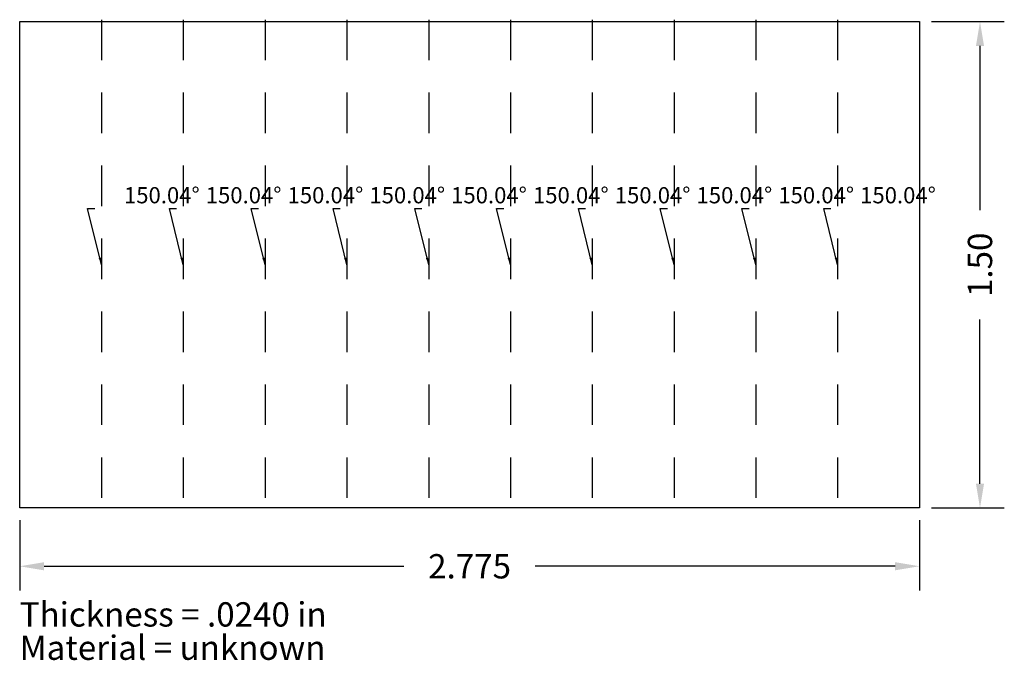
# Model space of a CAD drawing. Units: inches. Extents: x 0 to 3.04, y -0.47 to 1.51.
import ezdxf

# ---------------------------------------------------------------- set-up
doc = ezdxf.new("R2010")
doc.units = ezdxf.units.IN
doc.header["$MEASUREMENT"] = 0
doc.linetypes.add('HIDDEN', pattern=[0.375, 0.25, -0.125])
doc.layers.add('Bends Up', color=6, linetype='HIDDEN')
doc.layers.add('LAYER1', color=1, linetype='Continuous')
doc.layers.add('DIM1', color=7, linetype='Continuous', lineweight=5)
doc.styles.add('Arial 05', font='ariali.ttf', dxfattribs={"height": 0.05})
doc.styles.add('Arial 075', font='ariali.ttf', dxfattribs={"height": 0.075})
doc.styles.get("Standard").update_dxf_attribs({"font": 'arial.ttf'})
doc.dimstyles.new('050_TEXT', dxfattribs={"dimscale": 0, "dimtxt": 0.05, "dimasz": 0.05, "dimexe": 0.05, "dimexo": 0.025, "dimgap": 0.05, "dimtad": 0, "dimtih": 1, "dimtoh": 1, "dimdec": 3, "dimzin": 4, "dimdsep": 46, "dimtxsty": 'Standard', "dimcen": 0.025, "dimadec": 0, "dimazin": 0, "dimtfac": 1, "dimtdec": 3, "dimtofl": 0, "dimtmove": 0, "dimatfit": 3, "dimfxl": 1, "dimtolj": 1, "dimtzin": 4, "dimarcsym": 0})
doc.dimstyles.new('075_TEXT', dxfattribs={"dimscale": 0, "dimtxt": 0.075, "dimasz": 0.075, "dimexe": 0.075, "dimexo": 0.0375, "dimgap": 0.075, "dimtad": 0, "dimtih": 1, "dimtoh": 1, "dimdec": 3, "dimzin": 4, "dimdsep": 46, "dimtxsty": 'Standard', "dimcen": 0.0375, "dimadec": 0, "dimazin": 0, "dimtfac": 1, "dimtdec": 3, "dimtofl": 0, "dimtmove": 0, "dimatfit": 3, "dimfxl": 1, "dimtolj": 1, "dimtzin": 4, "dimarcsym": 0})

# ---------------------------------------------------------------- blocks, each defined once
blk = doc.blocks.new('*D3')
at = {"layer": 'Defpoints', "color": 0}
for p in [(2.775, 1.5), (2.775, 0), (2.9617, 0)]:
    blk.add_point(p, dxfattribs=at)
at = {"layer": 'DIM1', "color": 0, "lineweight": -2}
for p, q in [((2.8125, 1.5), (3.0367, 1.5)), ((2.9617, 1.425), (2.9617, 0.9186)), ((2.9617, 0.075), (2.9617, 0.5814)), ((2.8125, 0), (3.0367, 0))]:
    blk.add_line(p, q, dxfattribs=at)
at = {"layer": 'DIM1', "color": 0}
for points in [[(2.9742, 1.425), (2.9492, 1.425), (2.9617, 1.5)], [(2.9492, 0.075), (2.9742, 0.075), (2.9617, 0)]]:
    blk.add_solid(points, dxfattribs=at)
at = {"layer": 'DIM1', "color": 0, "insert": (2.9617, 0.75), "char_height": 0.075, "attachment_point": 5, "rotation": 90}
blk.add_mtext('\\A1;1.50', dxfattribs=at)
blk = doc.blocks.new('*D4')
at = {"layer": 'Defpoints', "color": 0}
for p in [(0, 0), (2.775, 0), (2.775, -0.1797)]:
    blk.add_point(p, dxfattribs=at)
at = {"layer": 'DIM1', "color": 0, "lineweight": -2}
for p, q in [((0, -0.0375), (0, -0.2547)), ((2.775, -0.0375), (2.775, -0.2547)), ((0.075, -0.1797), (1.1852, -0.1797)), ((2.7, -0.1797), (1.5898, -0.1797))]:
    blk.add_line(p, q, dxfattribs=at)
at = {"layer": 'DIM1', "color": 0}
for points in [[(0.075, -0.1672), (0.075, -0.1922), (0, -0.1797)], [(2.7, -0.1922), (2.7, -0.1672), (2.775, -0.1797)]]:
    blk.add_solid(points, dxfattribs=at)
at = {"layer": 'DIM1', "color": 0, "insert": (1.3875, -0.1797), "char_height": 0.075, "attachment_point": 5}
blk.add_mtext('\\A1;2.775', dxfattribs=at)

msp = doc.modelspace()

# ---------------------------------------------------------------- linework, layer by layer
at = {"layer": 'Bends Up', "ltscale": 0.5}
for p, q in [((0.2523, 1.506), (0.2523, -0.006)), ((0.5045, 1.506), (0.5045, -0.006)), ((0.7568, 1.506), (0.7568, -0.006)), ((1.0091, 1.506), (1.0091, -0.006)), ((1.2614, 1.506), (1.2614, -0.006)), ((1.5136, 1.506), (1.5136, -0.006)), ((1.7659, 1.506), (1.7659, -0.006)), ((2.0182, 1.506), (2.0182, -0.006)), ((2.2704, 1.506), (2.2704, -0.006)), ((2.5227, 1.506), (2.5227, -0.006))]:
    msp.add_line(p, q, dxfattribs=at)
at = {"layer": 'LAYER1'}
msp.add_lwpolyline([(2.775, 1.5), (2.775, 0), (0, 0), (0, 1.5)], close=True, dxfattribs=at)

# ---------------------------------------------------------------- texts
at = {"layer": 'Bends Up', "color": 7, "char_height": 0.05, "attachment_point": 7, "style": 'Arial 05'}
for insert in [(0.3216, 0.924), (0.5739, 0.924), (0.8262, 0.924), (1.0785, 0.924), (1.3307, 0.924), (1.583, 0.924), (1.8353, 0.924), (2.0875, 0.924), (2.3398, 0.924), (2.5921, 0.924)]:
    msp.add_mtext('150.04°', dxfattribs=dict(at, insert=insert))
at = {"layer": 'DIM1', "char_height": 0.075, "attachment_point": 7, "style": 'Arial 075'}
for s, insert in [('Thickness = .0240 in', (0, -0.3891)), ('Material = unknown', (0, -0.4918))]:
    msp.add_mtext(s, dxfattribs=dict(at, insert=insert))

# ---------------------------------------------------------------- dimensions: what is measured, and where the dimension line sits
at = {"layer": 'DIM1'}
dim = msp.add_linear_dim(base=(2.9617, 0), p1=(2.775, 1.5), p2=(2.775, 0), angle=90, dimstyle='075_TEXT', override={"dimscale": 1, "dimdec": 2}, dxfattribs=at)
dim.commit()
dim.dimension.update_dxf_attribs({"geometry": '*D3', "text_midpoint": (2.9617, 0.75), "text_rotation": 90})
dim = msp.add_linear_dim(base=(2.775, -0.1797), p1=(0, 0), p2=(2.775, 0), dimstyle='075_TEXT', override={"dimscale": 1}, dxfattribs=at)
dim.commit()
dim.dimension.update_dxf_attribs({"geometry": '*D4', "text_midpoint": (1.3875, -0.1797)})

# ---------------------------------------------------------------- leaders
at = {"layer": 'Bends Up', "color": 7, "annotation_type": 0, "has_hookline": 1, "hookline_direction": 0, "text_width": 0.2313}
for points in [[(0.2523, 0.75), (0.2094, 0.924), (0.2316, 0.924)], [(0.5045, 0.75), (0.4617, 0.924), (0.4839, 0.924)], [(0.7568, 0.75), (0.714, 0.924), (0.7362, 0.924)], [(1.0091, 0.75), (0.9663, 0.924), (0.9885, 0.924)], [(1.2614, 0.75), (1.2185, 0.924), (1.2407, 0.924)], [(1.5136, 0.75), (1.4708, 0.924), (1.493, 0.924)], [(1.7659, 0.75), (1.7231, 0.924), (1.7453, 0.924)], [(2.0182, 0.75), (1.9753, 0.924), (1.9975, 0.924)], [(2.2704, 0.75), (2.2276, 0.924), (2.2498, 0.924)], [(2.5227, 0.75), (2.4799, 0.924), (2.5021, 0.924)]]:
    msp.add_leader(points, dimstyle='050_TEXT', override={"dimscale": 1, "dimasz": 0.0222, "dimgap": 0.09}, dxfattribs=at)

doc.saveas('drawing.dxf')
